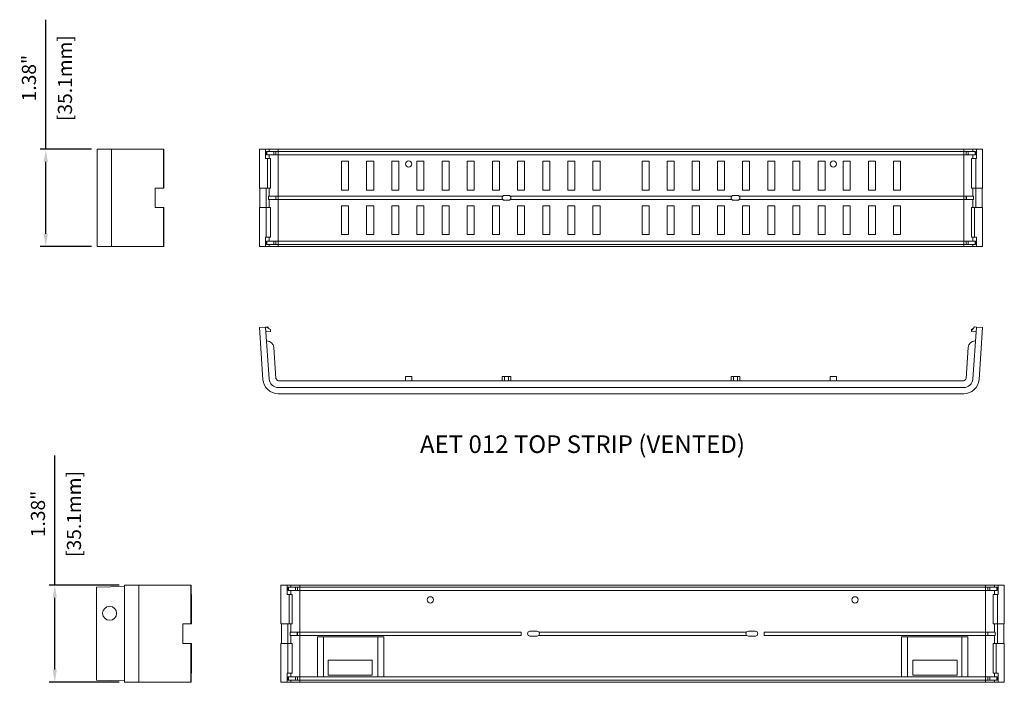
# Model space of a CAD drawing. Units: inches. Extents: x -0.2 to 37.3, y 9.3 to 37.9.
# Drawn here: x 11.6 to 18.6, y 18.8 to 23.5 of the extents above; entities that cross this region are included whole.
import ezdxf

# ---------------------------------------------------------------- set-up
doc = ezdxf.new("R2010")
doc.units = ezdxf.units.IN
doc.header["$MEASUREMENT"] = 0
doc.header["$PDSIZE"] = -1
doc.layers.add('ENCLOSURE', color=7, linetype='Continuous')
doc.layers.add('TEXT', color=3, linetype='Continuous')
doc.styles.get("Standard").update_dxf_attribs({"font": 'romans.shx'})
doc.dimstyles.get("Standard").update_dxf_attribs({"dimtxt": 0.18, "dimasz": 0.18, "dimexe": 0.18, "dimexo": 0.0625, "dimgap": 0.09, "dimtad": 0, "dimtih": 1, "dimtoh": 1, "dimdec": 4, "dimzin": 0, "dimdsep": 46, "dimtxsty": 'Standard', "dimcen": 0.09, "dimadec": 0, "dimazin": 0, "dimtfac": 1, "dimtdec": 4, "dimtofl": 0, "dimtmove": 0, "dimatfit": 3, "dimfxl": 1, "dimtolj": 1, "dimtzin": 0, "dimarcsym": 0})

# ---------------------------------------------------------------- blocks, each defined once
blk = doc.blocks.new('*D77')
at = {"layer": 'Defpoints', "color": 0, "transparency": 16777216}
for p in [(11.8327, 22.5623), (12.1972, 22.5623), (12.1972, 21.8723)]:
    blk.add_point(p, dxfattribs=at)
at = {"layer": 'TEXT', "color": 0, "lineweight": -2, "transparency": 16777216}
for p, q in [((11.8327, 22.5623), (11.8327, 23.4818)), ((12.1578, 22.5623), (11.7934, 22.5623)), ((11.8327, 21.9623), (11.8327, 22.4723)), ((12.1578, 21.8723), (11.7934, 21.8723))]:
    blk.add_line(p, q, dxfattribs=at)
at = {"layer": 'TEXT', "color": 0, "transparency": 16777216}
for points in [[(11.8177, 22.4723), (11.8477, 22.4723), (11.8327, 22.5623)], [(11.8177, 21.9623), (11.8477, 21.9623), (11.8327, 21.8723)]]:
    blk.add_solid(points, dxfattribs=at)
at = {"layer": 'TEXT', "color": 0, "transparency": 16777216, "char_height": 0.1, "attachment_point": 5, "rotation": 90}
for s, insert in [('\\A1;[35.1mm]', (11.9689, 23.0671)), ('\\A1;1.38"', (11.7132, 23.0671))]:
    blk.add_mtext(s, dxfattribs=dict(at, insert=insert))
blk = doc.blocks.new('*D78')
at = {"layer": 'Defpoints', "color": 0, "transparency": 16777216}
for p in [(11.8967, 19.4691), (12.3924, 19.4691), (12.3924, 18.7791)]:
    blk.add_point(p, dxfattribs=at)
at = {"layer": 'TEXT', "color": 0, "lineweight": -2, "transparency": 16777216}
for p, q in [((11.8967, 19.4691), (11.8967, 20.3886)), ((12.353, 19.4691), (11.8573, 19.4691)), ((11.8967, 18.8691), (11.8967, 19.3791)), ((12.353, 18.7791), (11.8573, 18.7791))]:
    blk.add_line(p, q, dxfattribs=at)
at = {"layer": 'TEXT', "color": 0, "transparency": 16777216}
for points in [[(11.8817, 19.3791), (11.9117, 19.3791), (11.8967, 19.4691)], [(11.8817, 18.8691), (11.9117, 18.8691), (11.8967, 18.7791)]]:
    blk.add_solid(points, dxfattribs=at)
at = {"layer": 'TEXT', "color": 0, "transparency": 16777216, "char_height": 0.1, "attachment_point": 5, "rotation": 90}
for s, insert in [('\\A1;[35.1mm]', (12.0329, 19.9739)), ('\\A1;1.38"', (11.7772, 19.9739))]:
    blk.add_mtext(s, dxfattribs=dict(at, insert=insert))

msp = doc.modelspace()

# ---------------------------------------------------------------- linework, layer by layer
at = {"layer": 'ENCLOSURE', "linetype": 'Continuous', "lineweight": 15}
for p, q in [((12.1972, 21.8723), (12.1972, 22.5623)), ((12.2986, 22.5623), (12.1972, 22.5623)), ((12.2986, 21.8723), (12.2986, 22.5623)), ((12.6672, 22.5623), (12.2986, 22.5623)), ((12.6672, 22.2865), (12.6672, 22.5623)), ((12.6672, 22.5623), (12.6702, 22.5623)), ((12.6702, 22.4963), (12.6702, 22.5623)), ((13.3487, 22.2865), (13.3487, 22.5623)), ((13.3487, 22.5623), (13.3926, 22.5623)), ((13.3926, 22.4963), (13.3926, 22.5623)), ((13.3926, 22.5623), (13.4184, 22.5623)), ((13.3994, 22.5238), (13.3994, 22.5473)), ((13.3994, 22.5473), (13.4014, 22.5473)), ((13.3994, 22.5238), (13.4014, 22.5238)), ((13.4014, 22.5238), (13.4014, 22.5473)), ((13.4014, 22.5473), (13.4513, 22.5473)), ((13.4513, 22.5238), (13.4014, 22.5238)), ((13.4184, 22.5473), (13.4184, 22.5623)), ((13.4184, 22.5623), (13.4832, 22.5623)), ((13.4184, 22.4963), (13.4184, 22.5238)), ((13.4513, 22.5473), (13.4513, 22.5238)), ((13.4513, 22.5473), (13.4668, 22.5473)), ((13.4513, 22.5238), (13.4668, 22.5238)), ((13.4668, 22.5238), (13.4668, 22.5473)), ((13.4668, 22.5473), (13.4832, 22.5473)), ((13.4668, 22.5238), (13.4832, 22.5238)), ((13.4832, 22.5473), (13.4832, 22.5623)), ((13.4832, 22.5623), (18.3482, 22.5623)), ((13.4832, 22.5238), (13.4832, 22.5473)), ((13.4832, 22.5473), (18.3482, 22.5473)), ((13.4832, 22.229), (13.4832, 22.5238)), ((13.4832, 22.5238), (18.3482, 22.5238)), ((18.3482, 22.5473), (18.3482, 22.5623)), ((18.3482, 22.5623), (18.4131, 22.5623)), ((18.3482, 22.5238), (18.3482, 22.5473)), ((18.3482, 22.5473), (18.3647, 22.5473)), ((18.3482, 22.5238), (18.3647, 22.5238)), ((18.3482, 22.229), (18.3482, 22.5238)), ((18.3647, 22.5238), (18.3647, 22.5473)), ((18.3647, 22.5473), (18.3801, 22.5473)), ((18.3647, 22.5238), (18.3801, 22.5238)), ((18.3801, 22.5238), (18.3801, 22.5473)), ((18.3801, 22.5473), (18.43, 22.5473)), ((18.43, 22.5238), (18.3801, 22.5238)), ((18.4131, 22.5473), (18.4131, 22.5623)), ((18.4131, 22.5623), (18.4388, 22.5623)), ((18.4131, 22.4963), (18.4131, 22.5238)), ((18.43, 22.5473), (18.43, 22.5238)), ((18.43, 22.5473), (18.432, 22.5473)), ((18.43, 22.5238), (18.432, 22.5238)), ((18.432, 22.5238), (18.432, 22.5473)), ((18.4388, 22.4963), (18.4388, 22.5623)), ((18.4388, 22.5623), (18.4827, 22.5623)), ((18.4827, 22.2865), (18.4827, 22.5623)), ((12.6712, 22.4963), (12.6702, 22.4963)), ((12.6712, 22.2865), (12.6712, 22.4963)), ((13.4066, 22.4963), (13.3926, 22.4963)), ((13.4066, 22.2865), (13.4066, 22.4963)), ((13.4066, 22.4963), (13.4281, 22.4963)), ((13.4281, 22.4963), (13.4281, 22.2865)), ((13.4281, 22.4963), (13.4284, 22.4963)), ((13.4284, 22.4963), (13.4284, 22.2865)), ((13.9817, 22.4778), (13.9317, 22.4778)), ((13.9317, 22.4778), (13.9317, 22.2728)), ((13.9817, 22.2728), (13.9817, 22.4778)), ((14.1602, 22.4778), (14.1102, 22.4778)), ((14.1102, 22.4778), (14.1102, 22.2728)), ((14.1602, 22.2728), (14.1602, 22.4778)), ((14.3387, 22.4778), (14.2887, 22.4778)), ((14.2887, 22.4778), (14.2887, 22.2728)), ((14.3387, 22.2728), (14.3387, 22.4778)), ((14.5172, 22.4778), (14.4672, 22.4778)), ((14.4672, 22.4778), (14.4672, 22.2728)), ((14.5172, 22.2728), (14.5172, 22.4778)), ((14.6957, 22.4778), (14.6457, 22.4778)), ((14.6457, 22.4778), (14.6457, 22.2728)), ((14.6957, 22.2728), (14.6957, 22.4778)), ((14.8742, 22.4778), (14.8242, 22.4778)), ((14.8242, 22.4778), (14.8242, 22.2728)), ((14.8742, 22.2728), (14.8742, 22.4778)), ((15.0527, 22.4778), (15.0027, 22.4778)), ((15.0027, 22.4778), (15.0027, 22.2728)), ((15.0527, 22.2728), (15.0527, 22.4778)), ((15.2312, 22.4778), (15.1812, 22.4778)), ((15.1812, 22.4778), (15.1812, 22.2728)), ((15.2312, 22.2728), (15.2312, 22.4778)), ((15.4097, 22.4778), (15.3597, 22.4778)), ((15.3597, 22.4778), (15.3597, 22.2728)), ((15.4097, 22.2728), (15.4097, 22.4778)), ((15.5882, 22.4778), (15.5382, 22.4778)), ((15.5382, 22.4778), (15.5382, 22.2728)), ((15.5882, 22.2728), (15.5882, 22.4778)), ((15.7667, 22.4778), (15.7167, 22.4778)), ((15.7167, 22.4778), (15.7167, 22.2728)), ((15.7667, 22.2728), (15.7667, 22.4778)), ((16.0647, 22.2728), (16.0647, 22.4778)), ((16.0647, 22.4778), (16.1147, 22.4778)), ((16.1147, 22.4778), (16.1147, 22.2728)), ((16.2432, 22.2728), (16.2432, 22.4778)), ((16.2432, 22.4778), (16.2932, 22.4778)), ((16.2932, 22.4778), (16.2932, 22.2728)), ((16.4217, 22.2728), (16.4217, 22.4778)), ((16.4217, 22.4778), (16.4717, 22.4778)), ((16.4717, 22.4778), (16.4717, 22.2728)), ((16.6002, 22.2728), (16.6002, 22.4778)), ((16.6002, 22.4778), (16.6502, 22.4778)), ((16.6502, 22.4778), (16.6502, 22.2728)), ((16.7787, 22.2728), (16.7787, 22.4778)), ((16.7787, 22.4778), (16.8287, 22.4778)), ((16.8287, 22.4778), (16.8287, 22.2728)), ((16.9572, 22.2728), (16.9572, 22.4778)), ((16.9572, 22.4778), (17.0072, 22.4778)), ((17.0072, 22.4778), (17.0072, 22.2728)), ((17.1357, 22.2728), (17.1357, 22.4778)), ((17.1357, 22.4778), (17.1857, 22.4778)), ((17.1857, 22.4778), (17.1857, 22.2728)), ((17.3142, 22.2728), (17.3142, 22.4778)), ((17.3142, 22.4778), (17.3642, 22.4778)), ((17.3642, 22.4778), (17.3642, 22.2728)), ((17.4927, 22.2728), (17.4927, 22.4778)), ((17.4927, 22.4778), (17.5427, 22.4778)), ((17.5427, 22.4778), (17.5427, 22.2728)), ((17.6712, 22.2728), (17.6712, 22.4778)), ((17.6712, 22.4778), (17.7212, 22.4778)), ((17.7212, 22.4778), (17.7212, 22.2728)), ((17.8497, 22.2728), (17.8497, 22.4778)), ((17.8497, 22.4778), (17.8997, 22.4778)), ((17.8997, 22.4778), (17.8997, 22.2728)), ((18.403, 22.4963), (18.403, 22.2865)), ((18.4041, 22.4963), (18.403, 22.4963)), ((18.4041, 22.2865), (18.4041, 22.4963)), ((18.4041, 22.4963), (18.4353, 22.4963)), ((18.4353, 22.4963), (18.4353, 22.2865)), ((18.4353, 22.4963), (18.4388, 22.4963)), ((12.6092, 22.2865), (12.6672, 22.2865)), ((12.6092, 22.148), (12.6092, 22.2865)), ((12.6712, 22.2865), (12.6672, 22.2865)), ((13.4066, 22.2865), (13.3487, 22.2865)), ((13.3528, 22.148), (13.3528, 22.2865)), ((13.3969, 22.148), (13.3969, 22.2865)), ((13.4281, 22.2865), (13.4066, 22.2865)), ((13.4127, 22.2055), (13.4127, 22.229)), ((13.4147, 22.229), (13.4127, 22.229)), ((13.4147, 22.2055), (13.4147, 22.229)), ((13.4147, 22.229), (13.4646, 22.229)), ((13.4184, 22.229), (13.4184, 22.2865)), ((13.4284, 22.2865), (13.4281, 22.2865)), ((13.4646, 22.229), (13.4646, 22.2055)), ((13.4668, 22.229), (13.4646, 22.229)), ((13.4668, 22.2055), (13.4668, 22.229)), ((13.4832, 22.229), (13.4668, 22.229)), ((13.4832, 22.2055), (13.4832, 22.229)), ((15.0764, 22.229), (13.4832, 22.229)), ((13.9317, 22.2728), (13.9817, 22.2728)), ((14.1102, 22.2728), (14.1602, 22.2728)), ((14.2887, 22.2728), (14.3387, 22.2728)), ((14.4672, 22.2728), (14.5172, 22.2728)), ((14.6457, 22.2728), (14.6957, 22.2728)), ((14.8242, 22.2728), (14.8742, 22.2728)), ((15.0027, 22.2728), (15.0527, 22.2728)), ((15.1171, 22.2348), (15.0893, 22.2348)), ((16.7014, 22.229), (15.1301, 22.229)), ((15.1812, 22.2728), (15.2312, 22.2728)), ((15.3597, 22.2728), (15.4097, 22.2728)), ((15.5382, 22.2728), (15.5882, 22.2728)), ((15.7167, 22.2728), (15.7667, 22.2728)), ((16.1147, 22.2728), (16.0647, 22.2728)), ((16.2932, 22.2728), (16.2432, 22.2728)), ((16.4717, 22.2728), (16.4217, 22.2728)), ((16.6502, 22.2728), (16.6002, 22.2728)), ((16.7143, 22.2348), (16.7421, 22.2348)), ((18.3482, 22.229), (16.7551, 22.229)), ((16.8287, 22.2728), (16.7787, 22.2728)), ((17.0072, 22.2728), (16.9572, 22.2728)), ((17.1857, 22.2728), (17.1357, 22.2728)), ((17.3642, 22.2728), (17.3142, 22.2728)), ((17.5427, 22.2728), (17.4927, 22.2728)), ((17.7212, 22.2728), (17.6712, 22.2728)), ((17.8997, 22.2728), (17.8497, 22.2728)), ((18.3482, 22.2055), (18.3482, 22.229)), ((18.3647, 22.229), (18.3482, 22.229)), ((18.3647, 22.2055), (18.3647, 22.229)), ((18.3669, 22.229), (18.3647, 22.229)), ((18.3669, 22.2055), (18.3669, 22.229)), ((18.3669, 22.229), (18.4168, 22.229)), ((18.403, 22.2865), (18.4041, 22.2865)), ((18.4353, 22.2865), (18.4041, 22.2865)), ((18.4131, 22.229), (18.4131, 22.2865)), ((18.4168, 22.229), (18.4168, 22.2055)), ((18.4187, 22.229), (18.4168, 22.229)), ((18.4187, 22.2055), (18.4187, 22.229)), ((18.4346, 22.2865), (18.4346, 22.148)), ((18.4827, 22.2865), (18.4353, 22.2865)), ((18.4787, 22.2865), (18.4787, 22.148)), ((13.4147, 22.2055), (13.4127, 22.2055)), ((13.4646, 22.2055), (13.4147, 22.2055)), ((13.4184, 22.148), (13.4184, 22.2055)), ((13.4668, 22.2055), (13.4646, 22.2055)), ((13.4832, 22.2055), (13.4668, 22.2055)), ((13.4832, 21.9108), (13.4832, 22.2055)), ((15.0764, 22.2055), (13.4832, 22.2055)), ((13.9817, 22.1618), (13.9317, 22.1618)), ((13.9317, 22.1618), (13.9317, 21.9568)), ((13.9817, 21.9568), (13.9817, 22.1618)), ((14.1602, 22.1618), (14.1102, 22.1618)), ((14.1102, 22.1618), (14.1102, 21.9568)), ((14.1602, 21.9568), (14.1602, 22.1618)), ((14.3387, 22.1618), (14.2887, 22.1618)), ((14.2887, 22.1618), (14.2887, 21.9568)), ((14.3387, 21.9568), (14.3387, 22.1618)), ((14.5172, 22.1618), (14.4672, 22.1618)), ((14.4672, 22.1618), (14.4672, 21.9568)), ((14.5172, 21.9568), (14.5172, 22.1618)), ((14.6957, 22.1618), (14.6457, 22.1618)), ((14.6457, 22.1618), (14.6457, 21.9568)), ((14.6957, 21.9568), (14.6957, 22.1618)), ((14.8742, 22.1618), (14.8242, 22.1618)), ((14.8242, 22.1618), (14.8242, 21.9568)), ((14.8742, 21.9568), (14.8742, 22.1618)), ((15.0527, 22.1618), (15.0027, 22.1618)), ((15.0027, 22.1618), (15.0027, 21.9568)), ((15.0527, 21.9568), (15.0527, 22.1618)), ((15.0893, 22.1998), (15.1171, 22.1998)), ((16.7014, 22.2055), (15.1301, 22.2055)), ((15.2312, 22.1618), (15.1812, 22.1618)), ((15.1812, 22.1618), (15.1812, 21.9568)), ((15.2312, 21.9568), (15.2312, 22.1618)), ((15.4097, 22.1618), (15.3597, 22.1618)), ((15.3597, 22.1618), (15.3597, 21.9568)), ((15.4097, 21.9568), (15.4097, 22.1618)), ((15.5882, 22.1618), (15.5382, 22.1618)), ((15.5382, 22.1618), (15.5382, 21.9568)), ((15.5882, 21.9568), (15.5882, 22.1618)), ((15.7667, 22.1618), (15.7167, 22.1618)), ((15.7167, 22.1618), (15.7167, 21.9568)), ((15.7667, 21.9568), (15.7667, 22.1618)), ((16.0647, 21.9568), (16.0647, 22.1618)), ((16.0647, 22.1618), (16.1147, 22.1618)), ((16.1147, 22.1618), (16.1147, 21.9568)), ((16.2432, 21.9568), (16.2432, 22.1618)), ((16.2432, 22.1618), (16.2932, 22.1618)), ((16.2932, 22.1618), (16.2932, 21.9568)), ((16.4217, 21.9568), (16.4217, 22.1618)), ((16.4217, 22.1618), (16.4717, 22.1618)), ((16.4717, 22.1618), (16.4717, 21.9568)), ((16.6002, 21.9568), (16.6002, 22.1618)), ((16.6002, 22.1618), (16.6502, 22.1618)), ((16.6502, 22.1618), (16.6502, 21.9568)), ((16.7421, 22.1998), (16.7143, 22.1998)), ((18.3482, 22.2055), (16.7551, 22.2055)), ((16.7787, 21.9568), (16.7787, 22.1618)), ((16.7787, 22.1618), (16.8287, 22.1618)), ((16.8287, 22.1618), (16.8287, 21.9568)), ((16.9572, 21.9568), (16.9572, 22.1618)), ((16.9572, 22.1618), (17.0072, 22.1618)), ((17.0072, 22.1618), (17.0072, 21.9568)), ((17.1357, 21.9568), (17.1357, 22.1618)), ((17.1357, 22.1618), (17.1857, 22.1618)), ((17.1857, 22.1618), (17.1857, 21.9568)), ((17.3142, 21.9568), (17.3142, 22.1618)), ((17.3142, 22.1618), (17.3642, 22.1618)), ((17.3642, 22.1618), (17.3642, 21.9568)), ((17.4927, 21.9568), (17.4927, 22.1618)), ((17.4927, 22.1618), (17.5427, 22.1618)), ((17.5427, 22.1618), (17.5427, 21.9568)), ((17.6712, 21.9568), (17.6712, 22.1618)), ((17.6712, 22.1618), (17.7212, 22.1618)), ((17.7212, 22.1618), (17.7212, 21.9568)), ((17.8497, 21.9568), (17.8497, 22.1618)), ((17.8497, 22.1618), (17.8997, 22.1618)), ((17.8997, 22.1618), (17.8997, 21.9568)), ((18.3647, 22.2055), (18.3482, 22.2055)), ((18.3482, 21.9108), (18.3482, 22.2055)), ((18.3669, 22.2055), (18.3647, 22.2055)), ((18.4168, 22.2055), (18.3669, 22.2055)), ((18.4131, 22.148), (18.4131, 22.2055)), ((18.4187, 22.2055), (18.4168, 22.2055)), ((12.6672, 22.148), (12.6092, 22.148)), ((12.6672, 21.8723), (12.6672, 22.148)), ((12.6672, 22.148), (12.6705, 22.148)), ((12.6705, 21.9383), (12.6705, 22.148)), ((12.6705, 22.148), (12.6712, 22.148)), ((12.6712, 22.148), (12.6712, 21.9383)), ((13.3487, 21.8723), (13.3487, 22.148)), ((13.3487, 22.148), (13.3961, 22.148)), ((13.3961, 21.9383), (13.3961, 22.148)), ((13.3961, 22.148), (13.4274, 22.148)), ((13.4274, 22.148), (13.4274, 21.9383)), ((13.4284, 22.148), (13.4274, 22.148)), ((13.4284, 21.9383), (13.4284, 22.148)), ((18.403, 21.9383), (18.403, 22.148)), ((18.403, 22.148), (18.4033, 22.148)), ((18.4033, 21.9383), (18.4033, 22.148)), ((18.4033, 22.148), (18.4249, 22.148)), ((18.4249, 22.148), (18.4249, 21.9383)), ((18.4249, 22.148), (18.4827, 22.148)), ((18.4827, 21.8723), (18.4827, 22.148)), ((13.9317, 21.9568), (13.9817, 21.9568)), ((14.1102, 21.9568), (14.1602, 21.9568)), ((14.2887, 21.9568), (14.3387, 21.9568)), ((14.4672, 21.9568), (14.5172, 21.9568)), ((14.6457, 21.9568), (14.6957, 21.9568)), ((14.8242, 21.9568), (14.8742, 21.9568)), ((15.0027, 21.9568), (15.0527, 21.9568)), ((15.1812, 21.9568), (15.2312, 21.9568)), ((15.3597, 21.9568), (15.4097, 21.9568)), ((15.5382, 21.9568), (15.5882, 21.9568)), ((15.7167, 21.9568), (15.7667, 21.9568)), ((16.1147, 21.9568), (16.0647, 21.9568)), ((16.2932, 21.9568), (16.2432, 21.9568)), ((16.4717, 21.9568), (16.4217, 21.9568)), ((16.6502, 21.9568), (16.6002, 21.9568)), ((16.8287, 21.9568), (16.7787, 21.9568)), ((17.0072, 21.9568), (16.9572, 21.9568)), ((17.1857, 21.9568), (17.1357, 21.9568)), ((17.3642, 21.9568), (17.3142, 21.9568)), ((17.5427, 21.9568), (17.4927, 21.9568)), ((17.7212, 21.9568), (17.6712, 21.9568)), ((17.8997, 21.9568), (17.8497, 21.9568)), ((12.6702, 21.8723), (12.6702, 21.9383)), ((12.6705, 21.9383), (12.6702, 21.9383)), ((12.6712, 21.9383), (12.6705, 21.9383)), ((13.3926, 21.8723), (13.3926, 21.9383)), ((13.3961, 21.9383), (13.3926, 21.9383)), ((13.4274, 21.9383), (13.3961, 21.9383)), ((13.3994, 21.9108), (13.3994, 21.8873)), ((13.3994, 21.9108), (13.4014, 21.9108)), ((13.3994, 21.8873), (13.4014, 21.8873)), ((13.4014, 21.8873), (13.4014, 21.9108)), ((13.4014, 21.9108), (13.4513, 21.9108)), ((13.4513, 21.8873), (13.4014, 21.8873)), ((13.4184, 21.9108), (13.4184, 21.9383)), ((13.4184, 21.8723), (13.4184, 21.8873)), ((13.4274, 21.9383), (13.4284, 21.9383)), ((13.4513, 21.9108), (13.4513, 21.8873)), ((13.4513, 21.9108), (13.4668, 21.9108)), ((13.4513, 21.8873), (13.4668, 21.8873)), ((13.4668, 21.9108), (13.4668, 21.8873)), ((13.4668, 21.9108), (13.4832, 21.9108)), ((13.4668, 21.8873), (13.4832, 21.8873)), ((13.4832, 21.9108), (13.4832, 21.8873)), ((13.4832, 21.9108), (18.3482, 21.9108)), ((13.4832, 21.8723), (13.4832, 21.8873)), ((13.4832, 21.8873), (18.3482, 21.8873)), ((18.3482, 21.9108), (18.3482, 21.8873)), ((18.3482, 21.9108), (18.3647, 21.9108)), ((18.3482, 21.8873), (18.3647, 21.8873)), ((18.3482, 21.8723), (18.3482, 21.8873)), ((18.3647, 21.9108), (18.3647, 21.8873)), ((18.3647, 21.9108), (18.3801, 21.9108)), ((18.3647, 21.8873), (18.3801, 21.8873)), ((18.3801, 21.8873), (18.3801, 21.9108)), ((18.3801, 21.9108), (18.43, 21.9108)), ((18.43, 21.8873), (18.3801, 21.8873)), ((18.4033, 21.9383), (18.403, 21.9383)), ((18.4249, 21.9383), (18.4033, 21.9383)), ((18.4131, 21.9108), (18.4131, 21.9383)), ((18.4131, 21.8723), (18.4131, 21.8873)), ((18.4249, 21.9383), (18.4388, 21.9383)), ((18.43, 21.9108), (18.43, 21.8873)), ((18.43, 21.9108), (18.432, 21.9108)), ((18.43, 21.8873), (18.432, 21.8873)), ((18.432, 21.9108), (18.432, 21.8873)), ((18.4388, 21.8723), (18.4388, 21.9383)), ((12.2986, 21.8723), (12.1972, 21.8723)), ((12.6672, 21.8723), (12.2986, 21.8723)), ((12.6672, 21.8723), (12.6702, 21.8723)), ((13.3487, 21.8723), (13.3926, 21.8723)), ((13.3926, 21.8723), (13.4184, 21.8723)), ((13.4184, 21.8723), (13.4832, 21.8723)), ((13.4832, 21.8723), (18.3482, 21.8723)), ((18.3482, 21.8723), (18.4131, 21.8723)), ((18.4131, 21.8723), (18.4388, 21.8723)), ((18.4388, 21.8723), (18.4827, 21.8723)), ((13.3487, 21.297), (13.3926, 21.3001)), ((13.3487, 21.297), (13.3745, 20.9284)), ((13.3961, 21.3003), (13.3926, 21.3001)), ((13.3926, 21.3001), (13.4184, 20.9315)), ((13.4284, 21.2682), (13.395, 21.2658)), ((13.4066, 21.3011), (13.3961, 21.3003)), ((13.4274, 21.283), (13.3961, 21.3003)), ((13.4151, 21.2898), (13.4066, 21.3011)), ((13.4274, 21.283), (13.4284, 21.2682)), ((18.4033, 21.2725), (18.403, 21.2682)), ((18.403, 21.2682), (18.4364, 21.2658)), ((18.4249, 21.3011), (18.4033, 21.2725)), ((18.4033, 21.2725), (18.4041, 21.283)), ((18.4164, 21.2898), (18.4041, 21.283)), ((18.4131, 20.9315), (18.4388, 21.3001)), ((18.4249, 21.3011), (18.4388, 21.3001)), ((18.4388, 21.3001), (18.4827, 21.297)), ((18.457, 20.9284), (18.4827, 21.297)), ((13.3994, 21.2025), (13.4014, 21.2025)), ((18.43, 21.2025), (18.432, 21.2025)), ((13.4513, 21.156), (13.4668, 20.9349)), ((18.3647, 20.9349), (18.3801, 21.156)), ((13.4832, 20.9195), (18.3482, 20.9195)), ((14.3862, 20.95), (14.3862, 20.9195)), ((14.3862, 20.95), (14.4087, 20.95)), ((14.4087, 20.95), (14.4312, 20.95)), ((14.4312, 20.9195), (14.4312, 20.95)), ((15.0719, 20.95), (15.0719, 20.9195)), ((15.0719, 20.95), (15.0893, 20.95)), ((15.0893, 20.95), (15.1171, 20.95)), ((15.0893, 20.95), (15.0893, 20.9195)), ((15.1171, 20.95), (15.1346, 20.95)), ((15.1171, 20.95), (15.1171, 20.9195)), ((15.1346, 20.9195), (15.1346, 20.95)), ((16.6969, 20.95), (16.6969, 20.9195)), ((16.7143, 20.95), (16.6969, 20.95)), ((16.7421, 20.95), (16.7143, 20.95)), ((16.7143, 20.95), (16.7143, 20.9195)), ((16.7596, 20.95), (16.7421, 20.95)), ((16.7421, 20.95), (16.7421, 20.9195)), ((16.7596, 20.9195), (16.7596, 20.95)), ((17.4002, 20.95), (17.4002, 20.9195)), ((17.4227, 20.95), (17.4002, 20.95)), ((17.4452, 20.95), (17.4227, 20.95)), ((17.4452, 20.9195), (17.4452, 20.95)), ((13.4832, 20.871), (18.3482, 20.871)), ((13.4832, 20.827), (18.3482, 20.827)), ((12.1924, 19.4546), (12.3924, 19.4581)), ((12.1924, 18.7936), (12.1924, 19.4546)), ((12.3924, 18.7791), (12.3924, 19.4691)), ((12.4938, 19.4691), (12.3924, 19.4691)), ((12.4938, 18.7791), (12.4938, 19.4691)), ((12.8624, 19.4691), (12.4938, 19.4691)), ((12.8624, 19.1933), (12.8624, 19.4691)), ((12.8624, 19.4691), (12.8655, 19.4691)), ((12.8655, 19.4031), (12.8655, 19.4691)), ((13.5023, 19.1933), (13.5023, 19.4691)), ((13.5023, 19.4691), (13.5462, 19.4691)), ((13.5462, 19.4031), (13.5462, 19.4691)), ((13.5462, 19.4691), (13.572, 19.4691)), ((13.553, 19.4306), (13.553, 19.4541)), ((13.553, 19.4541), (13.555, 19.4541)), ((13.553, 19.4306), (13.555, 19.4306)), ((13.555, 19.4306), (13.555, 19.4541)), ((13.555, 19.4541), (13.6049, 19.4541)), ((13.6049, 19.4306), (13.555, 19.4306)), ((13.572, 19.4541), (13.572, 19.4691)), ((13.572, 19.4691), (13.6368, 19.4691)), ((13.572, 19.4031), (13.572, 19.4306)), ((13.6049, 19.4541), (13.6049, 19.4306)), ((13.6049, 19.4541), (13.6204, 19.4541)), ((13.6049, 19.4306), (13.6204, 19.4306)), ((13.6204, 19.4306), (13.6204, 19.4541)), ((13.6204, 19.4541), (13.6368, 19.4541)), ((13.6204, 19.4306), (13.6368, 19.4306)), ((13.6368, 19.4541), (13.6368, 19.4691)), ((13.6368, 19.4691), (18.5018, 19.4691)), ((13.6368, 19.4306), (13.6368, 19.4541)), ((13.6368, 19.4541), (18.5018, 19.4541)), ((13.6368, 19.1358), (13.6368, 19.4306)), ((13.6368, 19.4306), (18.5018, 19.4306)), ((18.5018, 19.4541), (18.5018, 19.4691)), ((18.5018, 19.4691), (18.5667, 19.4691)), ((18.5018, 19.4306), (18.5018, 19.4541)), ((18.5018, 19.4541), (18.5183, 19.4541)), ((18.5018, 19.4306), (18.5183, 19.4306)), ((18.5018, 19.1358), (18.5018, 19.4306)), ((18.5183, 19.4306), (18.5183, 19.4541)), ((18.5183, 19.4541), (18.5337, 19.4541)), ((18.5183, 19.4306), (18.5337, 19.4306)), ((18.5337, 19.4306), (18.5337, 19.4541)), ((18.5337, 19.4541), (18.5836, 19.4541)), ((18.5836, 19.4306), (18.5337, 19.4306)), ((18.5667, 19.4541), (18.5667, 19.4691)), ((18.5667, 19.4691), (18.5924, 19.4691)), ((18.5667, 19.4031), (18.5667, 19.4306)), ((18.5836, 19.4541), (18.5836, 19.4306)), ((18.5836, 19.4541), (18.5856, 19.4541)), ((18.5836, 19.4306), (18.5856, 19.4306)), ((18.5856, 19.4306), (18.5856, 19.4541)), ((18.5924, 19.4031), (18.5924, 19.4691)), ((18.5924, 19.4691), (18.6363, 19.4691)), ((18.6363, 19.1933), (18.6363, 19.4691)), ((12.8665, 19.4031), (12.8655, 19.4031)), ((12.8665, 19.1933), (12.8665, 19.4031)), ((13.5602, 19.4031), (13.5462, 19.4031)), ((13.5602, 19.1933), (13.5602, 19.4031)), ((13.5602, 19.4031), (13.5817, 19.4031)), ((13.5817, 19.4031), (13.5817, 19.1933)), ((13.5817, 19.4031), (13.5824, 19.4031)), ((13.5824, 19.4031), (13.5824, 19.1933)), ((18.5563, 19.4031), (18.5563, 19.1933)), ((18.5577, 19.4031), (18.5563, 19.4031)), ((18.5577, 19.1933), (18.5577, 19.4031)), ((18.5577, 19.4031), (18.5889, 19.4031)), ((18.5889, 19.4031), (18.5889, 19.1933)), ((18.5889, 19.4031), (18.5924, 19.4031)), ((12.8044, 19.1933), (12.8624, 19.1933)), ((12.8044, 19.0548), (12.8044, 19.1933)), ((12.8665, 19.1933), (12.8624, 19.1933)), ((13.5602, 19.1933), (13.5023, 19.1933)), ((13.5064, 19.0548), (13.5064, 19.1933)), ((13.5505, 19.0548), (13.5505, 19.1933)), ((13.5817, 19.1933), (13.5602, 19.1933)), ((13.572, 19.1358), (13.572, 19.1933)), ((13.5824, 19.1933), (13.5817, 19.1933)), ((18.5563, 19.1933), (18.5577, 19.1933)), ((18.5889, 19.1933), (18.5577, 19.1933)), ((18.5667, 19.1358), (18.5667, 19.1933)), ((18.5882, 19.1933), (18.5882, 19.0548)), ((18.6363, 19.1933), (18.5889, 19.1933)), ((18.6323, 19.1933), (18.6323, 19.0548)), ((13.5663, 19.1123), (13.5663, 19.1358)), ((13.5683, 19.1358), (13.5663, 19.1358)), ((13.5683, 19.1123), (13.5663, 19.1123)), ((13.5683, 19.1123), (13.5683, 19.1358)), ((13.5683, 19.1358), (13.6182, 19.1358)), ((13.6182, 19.1123), (13.5683, 19.1123)), ((13.572, 19.0548), (13.572, 19.1123)), ((13.6182, 19.1358), (13.6182, 19.1123)), ((13.6204, 19.1358), (13.6182, 19.1358)), ((13.6204, 19.1123), (13.6182, 19.1123)), ((13.6204, 19.1123), (13.6204, 19.1358)), ((13.6368, 19.1358), (13.6204, 19.1358)), ((13.6368, 19.1123), (13.6204, 19.1123)), ((13.6368, 19.1123), (13.6368, 19.1358)), ((15.2064, 19.1358), (13.6368, 19.1358)), ((13.6368, 18.8176), (13.6368, 19.1123)), ((15.2064, 19.1123), (13.6368, 19.1123)), ((14.2325, 19.1026), (13.7618, 19.1026)), ((13.7618, 18.8176), (13.7618, 19.1026)), ((13.8045, 19.1026), (13.8045, 18.8176)), ((14.1898, 18.8176), (14.1898, 19.1026)), ((14.2325, 19.1026), (14.2325, 18.8176)), ((15.2064, 19.1358), (15.2064, 19.1123)), ((15.3192, 19.1416), (15.2695, 19.1416)), ((15.2695, 19.1066), (15.3192, 19.1066)), ((16.8065, 19.1358), (15.3322, 19.1358)), ((16.8065, 19.1123), (15.3322, 19.1123)), ((16.8195, 19.1416), (16.8692, 19.1416)), ((16.8692, 19.1066), (16.8195, 19.1066)), ((16.9323, 19.1358), (16.9323, 19.1123)), ((18.5018, 19.1358), (16.9323, 19.1358)), ((18.5018, 19.1123), (16.9323, 19.1123)), ((17.9062, 19.1026), (18.3768, 19.1026)), ((17.9062, 18.8176), (17.9062, 19.1026)), ((17.9489, 18.8176), (17.9489, 19.1026)), ((18.3341, 19.1026), (18.3341, 18.8176)), ((18.3768, 19.1026), (18.3768, 18.8176)), ((18.5018, 19.1123), (18.5018, 19.1358)), ((18.5183, 19.1358), (18.5018, 19.1358)), ((18.5183, 19.1123), (18.5018, 19.1123)), ((18.5018, 18.8176), (18.5018, 19.1123)), ((18.5183, 19.1123), (18.5183, 19.1358)), ((18.5205, 19.1358), (18.5183, 19.1358)), ((18.5205, 19.1123), (18.5183, 19.1123)), ((18.5205, 19.1123), (18.5205, 19.1358)), ((18.5205, 19.1358), (18.5704, 19.1358)), ((18.5704, 19.1123), (18.5205, 19.1123)), ((18.5667, 19.0548), (18.5667, 19.1123)), ((18.5704, 19.1358), (18.5704, 19.1123)), ((18.5723, 19.1358), (18.5704, 19.1358)), ((18.5723, 19.1123), (18.5704, 19.1123)), ((18.5723, 19.1123), (18.5723, 19.1358)), ((12.8624, 19.0548), (12.8044, 19.0548)), ((12.8624, 18.7791), (12.8624, 19.0548)), ((12.8624, 19.0548), (12.8657, 19.0548)), ((12.8657, 18.8451), (12.8657, 19.0548)), ((12.8657, 19.0548), (12.8665, 19.0548)), ((12.8665, 19.0548), (12.8665, 18.8451)), ((13.5023, 18.7791), (13.5023, 19.0548)), ((13.5023, 19.0548), (13.5497, 19.0548)), ((13.5497, 18.8451), (13.5497, 19.0548)), ((13.5497, 19.0548), (13.581, 19.0548)), ((13.581, 19.0548), (13.581, 18.8451)), ((13.5824, 19.0548), (13.581, 19.0548)), ((13.5824, 18.8451), (13.5824, 19.0548)), ((18.5563, 18.8451), (18.5563, 19.0548)), ((18.5563, 19.0548), (18.5569, 19.0548)), ((18.5569, 18.8451), (18.5569, 19.0548)), ((18.5569, 19.0548), (18.5785, 19.0548)), ((18.5785, 19.0548), (18.5785, 18.8451)), ((18.5785, 19.0548), (18.6363, 19.0548)), ((18.6363, 18.7791), (18.6363, 19.0548)), ((14.1506, 18.936), (13.838, 18.936)), ((13.838, 18.936), (13.838, 18.8288)), ((14.1506, 18.8288), (14.1506, 18.936)), ((17.9881, 18.8288), (17.9881, 18.936)), ((17.9881, 18.936), (18.3006, 18.936)), ((18.3006, 18.936), (18.3006, 18.8288)), ((12.8655, 18.7791), (12.8655, 18.8451)), ((12.8657, 18.8451), (12.8655, 18.8451)), ((12.8665, 18.8451), (12.8657, 18.8451)), ((13.5462, 18.7791), (13.5462, 18.8451)), ((13.5497, 18.8451), (13.5462, 18.8451)), ((13.581, 18.8451), (13.5497, 18.8451)), ((13.553, 18.8176), (13.553, 18.7941)), ((13.553, 18.8176), (13.555, 18.8176)), ((13.555, 18.7941), (13.555, 18.8176)), ((13.555, 18.8176), (13.6049, 18.8176)), ((13.572, 18.8176), (13.572, 18.8451)), ((13.581, 18.8451), (13.5824, 18.8451)), ((13.6049, 18.8176), (13.6049, 18.7941)), ((13.6049, 18.8176), (13.6204, 18.8176)), ((13.6204, 18.8176), (13.6204, 18.7941)), ((13.6204, 18.8176), (13.6368, 18.8176)), ((13.6368, 18.8176), (13.6368, 18.7941)), ((13.6368, 18.8176), (18.5018, 18.8176)), ((13.838, 18.8288), (14.1506, 18.8288)), ((18.3006, 18.8288), (17.9881, 18.8288)), ((18.5018, 18.8176), (18.5018, 18.7941)), ((18.5018, 18.8176), (18.5183, 18.8176)), ((18.5183, 18.8176), (18.5183, 18.7941)), ((18.5183, 18.8176), (18.5337, 18.8176)), ((18.5337, 18.7941), (18.5337, 18.8176)), ((18.5337, 18.8176), (18.5836, 18.8176)), ((18.5569, 18.8451), (18.5563, 18.8451)), ((18.5785, 18.8451), (18.5569, 18.8451)), ((18.5667, 18.8176), (18.5667, 18.8451)), ((18.5785, 18.8451), (18.5924, 18.8451)), ((18.5836, 18.8176), (18.5836, 18.7941)), ((18.5836, 18.8176), (18.5856, 18.8176)), ((18.5856, 18.8176), (18.5856, 18.7941)), ((18.5924, 18.7791), (18.5924, 18.8451)), ((12.1924, 18.7936), (12.3924, 18.7901)), ((12.4938, 18.7791), (12.3924, 18.7791)), ((12.8624, 18.7791), (12.4938, 18.7791)), ((12.8624, 18.7791), (12.8655, 18.7791)), ((13.5023, 18.7791), (13.5462, 18.7791)), ((13.5462, 18.7791), (13.572, 18.7791)), ((13.553, 18.7941), (13.555, 18.7941)), ((13.6049, 18.7941), (13.555, 18.7941)), ((13.572, 18.7791), (13.572, 18.7941)), ((13.572, 18.7791), (13.6368, 18.7791)), ((13.6049, 18.7941), (13.6204, 18.7941)), ((13.6204, 18.7941), (13.6368, 18.7941)), ((13.6368, 18.7791), (13.6368, 18.7941)), ((13.6368, 18.7941), (18.5018, 18.7941)), ((13.6368, 18.7791), (18.5018, 18.7791)), ((18.5018, 18.7941), (18.5183, 18.7941)), ((18.5018, 18.7791), (18.5018, 18.7941)), ((18.5018, 18.7791), (18.5667, 18.7791)), ((18.5183, 18.7941), (18.5337, 18.7941)), ((18.5836, 18.7941), (18.5337, 18.7941)), ((18.5667, 18.7791), (18.5667, 18.7941)), ((18.5667, 18.7791), (18.5924, 18.7791)), ((18.5836, 18.7941), (18.5856, 18.7941)), ((18.5924, 18.7791), (18.6363, 18.7791))]:
    msp.add_line(p, q, dxfattribs=at)
for centre, radius in [((14.4087, 22.4573), 0.0225), ((17.4227, 22.4573), 0.0225), ((14.5623, 19.3641), 0.0225), ((17.5763, 19.3641), 0.0225), ((12.2859, 19.2687), 0.0497)]:
    msp.add_circle(centre, radius, dxfattribs=at)
for centre, radius, start, end in [((15.0893, 22.2173), 0.0175, 90, 270), ((15.1171, 22.2173), 0.0175, 270, 90), ((16.7143, 22.2173), 0.0175, 90, 270), ((16.7421, 22.2173), 0.0175, 270, 90), ((13.4014, 21.1525), 0.05, 4, 90), ((18.43, 21.1525), 0.05, 90, 176), ((13.4832, 20.936), 0.109, 184, 270), ((13.4832, 20.936), 0.065, 184, 270), ((13.4889, 20.942), 0.0232, 197.99738, 256.00262), ((18.3442, 20.9404), 0.0213, 281.0422, 344.9578), ((18.3482, 20.936), 0.065, 270, 356), ((18.3482, 20.936), 0.109, 270, 356), ((15.2695, 19.1241), 0.0175, 90, 270), ((15.3192, 19.1241), 0.0175, 270, 90), ((16.8195, 19.1241), 0.0175, 90, 270), ((16.8692, 19.1241), 0.0175, 270, 90)]:
    msp.add_arc(centre, radius, start, end, dxfattribs=at)

# ---------------------------------------------------------------- texts
at = {"layer": 'TEXT'}
msp.add_text('AET 012 TOP STRIP (VENTED)', height=0.125, dxfattribs=at).set_placement((14.4889, 20.4067))

# ---------------------------------------------------------------- dimensions: what is measured, and where the dimension line sits
for base, p1, p2, picture, middle in [((11.8327, 22.5623), (12.1972, 21.8723), (12.1972, 22.5623), '*D77', (11.8327, 23.0671)), ((11.8967, 19.4691), (12.3924, 18.7791), (12.3924, 19.4691), '*D78', (11.8967, 19.9739))]:
    dim = msp.add_linear_dim(base=base, p1=p1, p2=p2, angle=90, dimstyle='Standard', override={"dimtxt": 0.1, "dimasz": 0.09, "dimexe": 0.03937, "dimexo": 0.03937, "dimgap": 0.06, "dimtad": 1, "dimtih": 0, "dimtoh": 0, "dimdec": 2, "dimlfac": 2, "dimzin": 4, "dimpost": '"\\X', "dimadec": 2, "dimtdec": 2}, dxfattribs=at)
    dim.commit()
    dim.dimension.update_dxf_attribs({"geometry": picture, "text_midpoint": middle})

doc.saveas('drawing.dxf')
